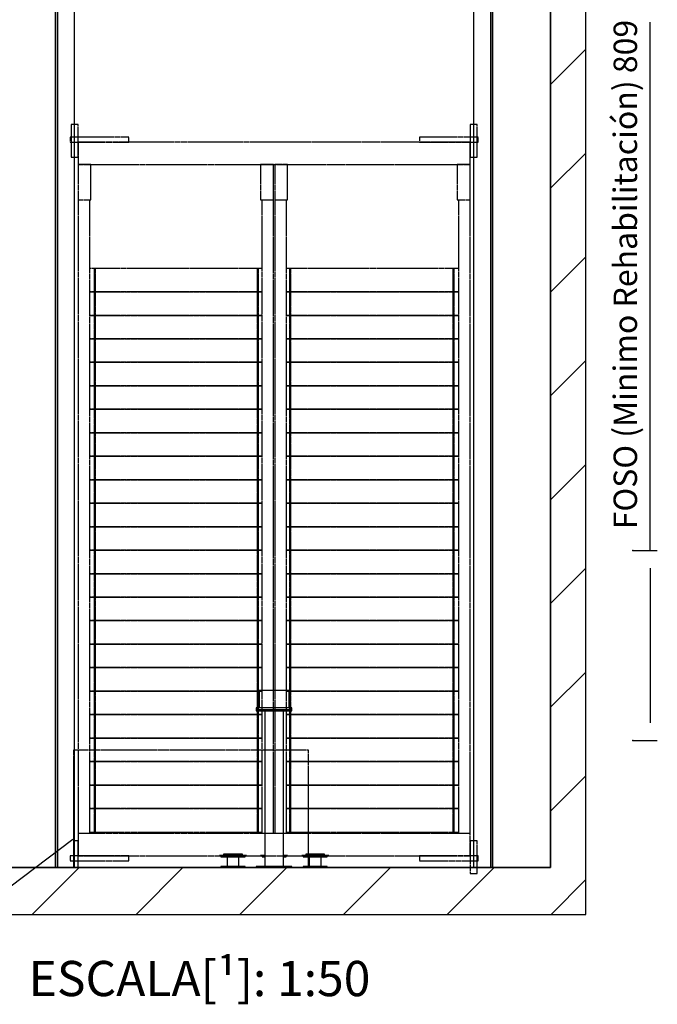
# Model space of a CAD drawing. Extents: x -146 to 53281, y -35 to 12432.
# Drawn here: x 16466 to 19182, y -9 to 4183 of the extents above; entities that cross this region are included whole.
import ezdxf

# ---------------------------------------------------------------- set-up
doc = ezdxf.new("R2010")
doc.units = 0
doc.header["$LTSCALE"] = 0.5
doc.header["$MEASUREMENT"] = 0
doc.linetypes.add('ACAD_ISO02W100', pattern=[15, 12, -3])
doc.linetypes.add('ACAD_ISO09W100', pattern=[45, 24, -3, 6, -3, 6, -3])
doc.layers.get('0').update_dxf_attribs({"linetype": 'CONTINUOUS'})
for name, color, linetype in [('11', 173, 'ACAD_ISO09W100'), ('3', 5, 'ACAD_ISO02W100'), ('6', 7, 'CONTINUOUS'), ('8', 3, 'CONTINUOUS'), ('9', 7, 'CONTINUOUS')]:
    doc.layers.add(name, color=color, linetype=linetype)
doc.styles.add('LD', font='ARIALUNI.TTF')
doc.dimstyles.new('LIFT', dxfattribs={"dimtxt": 2, "dimasz": 1.5, "dimexe": 0.6, "dimexo": 0, "dimgap": 0.5, "dimtad": 1, "dimdec": 0, "dimzin": 0, "dimdsep": 46, "dimtxsty": 'LD', "dimcen": 0, "dimdle": 3.5, "dimclrd": 1, "dimclre": 1, "dimclrt": 5, "dimadec": 0, "dimazin": 0, "dimtfac": 1, "dimtdec": 0, "dimtix": 1, "dimtmove": 1, "dimatfit": 3, "dimfxl": 1, "dimtfillclr": 256, "dimtolj": 1, "dimtzin": 0, "dimarcsym": 0})

# ---------------------------------------------------------------- blocks, each defined once
blk = doc.blocks.new('LD_20170406095706_000000BD')
for p, q in [((2600, -200), (2600, 11350)), ((2450, 0), (2450, 11150)), ((2450, 11150), (2450, 0)), ((0, 0), (340, 0)), ((2450, 0), (0, 0)), ((437, 0), (1045.5, 0)), ((1148.5, 0), (1196, 0)), ((1348, 0), (1395.5, 0)), ((1498.5, 0), (2122, 0)), ((2204, 0), (2450, 0)), ((0, -200), (2450, -200)), ((2450, -200), (2600, -200))]:
    blk.add_line(p, q)
blk = doc.blocks.new('*D373')
at = {"layer": '9', "color": 1}
for p, q in [((19151.6, 1923.5), (19151.6, 4173.1)), ((19076.6, 1923.5), (19181.6, 1923.5)), ((19151.6, 1848.5), (19151.6, 1189.5)), ((19076.6, 1114.5), (19181.6, 1114.5))]:
    blk.add_line(p, q, dxfattribs=at)
for p in [(19077.1, 1923.5), (19077.1, 1114.5)]:
    blk.add_point(p, dxfattribs=at)
for points in [[(19151.6, 1923.5), (19164.1, 1848.5), (19139.1, 1848.5), (19151.6, 1923.5)], [(19151.6, 1114.5), (19139.1, 1189.5), (19164.1, 1189.5), (19151.6, 1114.5)]]:
    blk.add_solid(points, dxfattribs=at)
at = {"layer": '9', "color": 5, "insert": (19126.6, 3098.3), "char_height": 100, "attachment_point": 8, "rotation": 90, "style": 'LD'}
blk.add_mtext('FOSO (Minimo Rehabilitación) 809', dxfattribs=at)
blk = doc.blocks.new('LD_20170406095707_0000000B')
at = {"layer": '11'}
for p, q in [((-619, 16), (-869, 16)), ((-869, 16), (-869, -6)), ((-619, -6), (-619, 16)), ((869, 16), (619, 16)), ((619, 16), (619, -6)), ((869, -6), (869, 16)), ((-869, -6), (-619, -6)), ((-835, -6), (-835, -101)), ((835, -6), (-835, -6)), ((619, -6), (869, -6)), ((835, -101), (835, -6)), ((-835, -101), (835, -101)), ((-780, -101), (-835, -101)), ((-835, -101), (-835, -251)), ((-780, -251), (-780, -101)), ((-2.5, -101), (-57.5, -101)), ((-57.5, -101), (-57.5, -251)), ((-2.5, -251), (-2.5, -101)), ((57.5, -101), (2.5, -101)), ((2.5, -101), (2.5, -251)), ((57.5, -251), (57.5, -101)), ((835, -101), (780, -101)), ((780, -101), (780, -251)), ((835, -251), (835, -101)), ((-835, -251), (-780, -251)), ((-835, -251), (-835, -2949)), ((-785, -2949), (-785, -251)), ((-57.5, -251), (-2.5, -251)), ((-52.5, -251), (-52.5, -2949)), ((-2.5, -2949), (-2.5, -251)), ((2.5, -251), (57.5, -251)), ((2.5, -251), (2.5, -2949)), ((52.5, -2949), (52.5, -251)), ((780, -251), (835, -251)), ((785, -251), (785, -2949)), ((835, -2949), (835, -251)), ((-765, -543), (-785, -543)), ((-765, -543), (-765, -643)), ((-762.5, -543), (-765, -543)), ((-765, -643), (-765, -543)), ((-762.5, -643), (-762.5, -543)), ((-762.5, -543), (-762.5, -643)), ((-70, -543), (-762.5, -543)), ((-70, -643), (-70, -543)), ((-70, -543), (-70, -643)), ((-67.5, -543), (-70, -543)), ((-67.5, -643), (-67.5, -543)), ((-67.5, -543), (-67.5, -643)), ((-52.5, -543), (-67.5, -543)), ((67.5, -543), (52.5, -543)), ((67.5, -543), (67.5, -643)), ((70, -543), (67.5, -543)), ((67.5, -643), (67.5, -543)), ((70, -643), (70, -543)), ((70, -543), (70, -643)), ((762.5, -543), (70, -543)), ((762.5, -643), (762.5, -543)), ((762.5, -543), (762.5, -643)), ((765, -543), (762.5, -543)), ((765, -643), (765, -543)), ((765, -543), (765, -643)), ((785, -543), (765, -543)), ((-765, -643), (-785, -643)), ((-785, -643), (-765, -643)), ((-765, -643), (-765, -743)), ((-762.5, -643), (-765, -643)), ((-765, -743), (-765, -643)), ((-765, -643), (-762.5, -643)), ((-762.5, -743), (-762.5, -643)), ((-762.5, -643), (-762.5, -743)), ((-70, -643), (-762.5, -643)), ((-762.5, -643), (-70, -643)), ((-70, -743), (-70, -643)), ((-70, -643), (-70, -743)), ((-67.5, -643), (-70, -643)), ((-70, -643), (-67.5, -643)), ((-67.5, -743), (-67.5, -643)), ((-67.5, -643), (-67.5, -743)), ((-52.5, -643), (-67.5, -643)), ((-67.5, -643), (-52.5, -643)), ((67.5, -643), (52.5, -643)), ((52.5, -643), (67.5, -643)), ((67.5, -643), (67.5, -743)), ((70, -643), (67.5, -643)), ((67.5, -743), (67.5, -643)), ((67.5, -643), (70, -643)), ((70, -743), (70, -643)), ((70, -643), (70, -743)), ((762.5, -643), (70, -643)), ((70, -643), (762.5, -643)), ((762.5, -743), (762.5, -643)), ((762.5, -643), (762.5, -743)), ((765, -643), (762.5, -643)), ((762.5, -643), (765, -643)), ((765, -743), (765, -643)), ((765, -643), (765, -743)), ((785, -643), (765, -643)), ((765, -643), (785, -643)), ((-765, -743), (-785, -743)), ((-785, -743), (-765, -743)), ((-765, -743), (-765, -843)), ((-762.5, -743), (-765, -743)), ((-765, -843), (-765, -743)), ((-765, -743), (-762.5, -743)), ((-762.5, -843), (-762.5, -743)), ((-762.5, -743), (-762.5, -843)), ((-70, -743), (-762.5, -743)), ((-762.5, -743), (-70, -743)), ((-70, -843), (-70, -743)), ((-70, -743), (-70, -843)), ((-67.5, -743), (-70, -743)), ((-70, -743), (-67.5, -743)), ((-67.5, -843), (-67.5, -743)), ((-67.5, -743), (-67.5, -843)), ((-52.5, -743), (-67.5, -743)), ((-67.5, -743), (-52.5, -743)), ((67.5, -743), (52.5, -743)), ((52.5, -743), (67.5, -743)), ((67.5, -743), (67.5, -843)), ((70, -743), (67.5, -743)), ((67.5, -843), (67.5, -743)), ((67.5, -743), (70, -743)), ((70, -843), (70, -743)), ((70, -743), (70, -843)), ((762.5, -743), (70, -743)), ((70, -743), (762.5, -743)), ((762.5, -843), (762.5, -743)), ((762.5, -743), (762.5, -843)), ((765, -743), (762.5, -743)), ((762.5, -743), (765, -743)), ((765, -843), (765, -743)), ((765, -743), (765, -843)), ((785, -743), (765, -743)), ((765, -743), (785, -743)), ((-765, -843), (-785, -843)), ((-785, -843), (-765, -843)), ((-765, -843), (-765, -943)), ((-762.5, -843), (-765, -843)), ((-765, -943), (-765, -843)), ((-765, -843), (-762.5, -843)), ((-762.5, -943), (-762.5, -843)), ((-762.5, -843), (-762.5, -943)), ((-70, -843), (-762.5, -843)), ((-762.5, -843), (-70, -843)), ((-70, -943), (-70, -843)), ((-70, -843), (-70, -943)), ((-67.5, -843), (-70, -843)), ((-70, -843), (-67.5, -843)), ((-67.5, -943), (-67.5, -843)), ((-67.5, -843), (-67.5, -943)), ((-52.5, -843), (-67.5, -843)), ((-67.5, -843), (-52.5, -843)), ((67.5, -843), (52.5, -843)), ((52.5, -843), (67.5, -843)), ((67.5, -843), (67.5, -943)), ((70, -843), (67.5, -843)), ((67.5, -943), (67.5, -843)), ((67.5, -843), (70, -843)), ((70, -943), (70, -843)), ((70, -843), (70, -943)), ((762.5, -843), (70, -843)), ((70, -843), (762.5, -843)), ((762.5, -943), (762.5, -843)), ((762.5, -843), (762.5, -943)), ((765, -843), (762.5, -843)), ((762.5, -843), (765, -843)), ((765, -943), (765, -843)), ((765, -843), (765, -943)), ((785, -843), (765, -843)), ((765, -843), (785, -843)), ((-765, -943), (-785, -943)), ((-785, -943), (-765, -943)), ((-765, -943), (-765, -1043)), ((-762.5, -943), (-765, -943)), ((-765, -1043), (-765, -943)), ((-765, -943), (-762.5, -943)), ((-762.5, -1043), (-762.5, -943)), ((-762.5, -943), (-762.5, -1043)), ((-70, -943), (-762.5, -943)), ((-762.5, -943), (-70, -943)), ((-70, -1043), (-70, -943)), ((-70, -943), (-70, -1043)), ((-67.5, -943), (-70, -943)), ((-70, -943), (-67.5, -943)), ((-67.5, -1043), (-67.5, -943)), ((-67.5, -943), (-67.5, -1043)), ((-52.5, -943), (-67.5, -943)), ((-67.5, -943), (-52.5, -943)), ((67.5, -943), (52.5, -943)), ((52.5, -943), (67.5, -943)), ((67.5, -943), (67.5, -1043)), ((70, -943), (67.5, -943)), ((67.5, -1043), (67.5, -943)), ((67.5, -943), (70, -943)), ((70, -1043), (70, -943)), ((70, -943), (70, -1043)), ((762.5, -943), (70, -943)), ((70, -943), (762.5, -943)), ((762.5, -1043), (762.5, -943)), ((762.5, -943), (762.5, -1043)), ((765, -943), (762.5, -943)), ((762.5, -943), (765, -943)), ((765, -1043), (765, -943)), ((765, -943), (765, -1043)), ((785, -943), (765, -943)), ((765, -943), (785, -943)), ((-765, -1043), (-785, -1043)), ((-785, -1043), (-765, -1043)), ((-765, -1043), (-765, -1143)), ((-762.5, -1043), (-765, -1043)), ((-765, -1143), (-765, -1043)), ((-765, -1043), (-762.5, -1043)), ((-762.5, -1143), (-762.5, -1043)), ((-762.5, -1043), (-762.5, -1143)), ((-70, -1043), (-762.5, -1043)), ((-762.5, -1043), (-70, -1043)), ((-70, -1143), (-70, -1043)), ((-70, -1043), (-70, -1143)), ((-67.5, -1043), (-70, -1043)), ((-70, -1043), (-67.5, -1043)), ((-67.5, -1143), (-67.5, -1043)), ((-67.5, -1043), (-67.5, -1143)), ((-52.5, -1043), (-67.5, -1043)), ((-67.5, -1043), (-52.5, -1043)), ((67.5, -1043), (52.5, -1043)), ((52.5, -1043), (67.5, -1043)), ((67.5, -1043), (67.5, -1143)), ((70, -1043), (67.5, -1043)), ((67.5, -1143), (67.5, -1043)), ((67.5, -1043), (70, -1043)), ((70, -1143), (70, -1043)), ((70, -1043), (70, -1143)), ((762.5, -1043), (70, -1043)), ((70, -1043), (762.5, -1043)), ((762.5, -1143), (762.5, -1043)), ((762.5, -1043), (762.5, -1143)), ((765, -1043), (762.5, -1043)), ((762.5, -1043), (765, -1043)), ((765, -1143), (765, -1043)), ((765, -1043), (765, -1143)), ((785, -1043), (765, -1043)), ((765, -1043), (785, -1043)), ((-765, -1143), (-785, -1143)), ((-785, -1143), (-765, -1143)), ((-765, -1143), (-765, -1243)), ((-762.5, -1143), (-765, -1143)), ((-765, -1243), (-765, -1143)), ((-765, -1143), (-762.5, -1143)), ((-762.5, -1243), (-762.5, -1143)), ((-762.5, -1143), (-762.5, -1243)), ((-70, -1143), (-762.5, -1143)), ((-762.5, -1143), (-70, -1143)), ((-70, -1243), (-70, -1143)), ((-70, -1143), (-70, -1243)), ((-67.5, -1143), (-70, -1143)), ((-70, -1143), (-67.5, -1143)), ((-67.5, -1243), (-67.5, -1143)), ((-67.5, -1143), (-67.5, -1243)), ((-52.5, -1143), (-67.5, -1143)), ((-67.5, -1143), (-52.5, -1143)), ((67.5, -1143), (52.5, -1143)), ((52.5, -1143), (67.5, -1143)), ((67.5, -1143), (67.5, -1243)), ((70, -1143), (67.5, -1143)), ((67.5, -1243), (67.5, -1143)), ((67.5, -1143), (70, -1143)), ((70, -1243), (70, -1143)), ((70, -1143), (70, -1243)), ((762.5, -1143), (70, -1143)), ((70, -1143), (762.5, -1143)), ((762.5, -1243), (762.5, -1143)), ((762.5, -1143), (762.5, -1243)), ((765, -1143), (762.5, -1143)), ((762.5, -1143), (765, -1143)), ((765, -1243), (765, -1143)), ((765, -1143), (765, -1243)), ((785, -1143), (765, -1143)), ((765, -1143), (785, -1143)), ((-765, -1243), (-785, -1243)), ((-785, -1243), (-765, -1243)), ((-765, -1243), (-765, -1343)), ((-762.5, -1243), (-765, -1243)), ((-765, -1343), (-765, -1243)), ((-765, -1243), (-762.5, -1243)), ((-762.5, -1343), (-762.5, -1243)), ((-762.5, -1243), (-762.5, -1343)), ((-70, -1243), (-762.5, -1243)), ((-762.5, -1243), (-70, -1243)), ((-70, -1343), (-70, -1243)), ((-70, -1243), (-70, -1343)), ((-67.5, -1243), (-70, -1243)), ((-70, -1243), (-67.5, -1243)), ((-67.5, -1343), (-67.5, -1243)), ((-67.5, -1243), (-67.5, -1343)), ((-52.5, -1243), (-67.5, -1243)), ((-67.5, -1243), (-52.5, -1243)), ((67.5, -1243), (52.5, -1243)), ((52.5, -1243), (67.5, -1243)), ((67.5, -1243), (67.5, -1343)), ((70, -1243), (67.5, -1243)), ((67.5, -1343), (67.5, -1243)), ((67.5, -1243), (70, -1243)), ((70, -1343), (70, -1243)), ((70, -1243), (70, -1343)), ((762.5, -1243), (70, -1243)), ((70, -1243), (762.5, -1243)), ((762.5, -1343), (762.5, -1243)), ((762.5, -1243), (762.5, -1343)), ((765, -1243), (762.5, -1243)), ((762.5, -1243), (765, -1243)), ((765, -1343), (765, -1243)), ((765, -1243), (765, -1343)), ((785, -1243), (765, -1243)), ((765, -1243), (785, -1243)), ((-765, -1343), (-785, -1343)), ((-785, -1343), (-765, -1343)), ((-765, -1343), (-765, -1443)), ((-762.5, -1343), (-765, -1343)), ((-765, -1443), (-765, -1343)), ((-765, -1343), (-762.5, -1343)), ((-762.5, -1443), (-762.5, -1343)), ((-762.5, -1343), (-762.5, -1443)), ((-70, -1343), (-762.5, -1343)), ((-762.5, -1343), (-70, -1343)), ((-70, -1443), (-70, -1343)), ((-70, -1343), (-70, -1443)), ((-67.5, -1343), (-70, -1343)), ((-70, -1343), (-67.5, -1343)), ((-67.5, -1443), (-67.5, -1343)), ((-67.5, -1343), (-67.5, -1443)), ((-52.5, -1343), (-67.5, -1343)), ((-67.5, -1343), (-52.5, -1343)), ((67.5, -1343), (52.5, -1343)), ((52.5, -1343), (67.5, -1343)), ((67.5, -1343), (67.5, -1443)), ((70, -1343), (67.5, -1343)), ((67.5, -1443), (67.5, -1343)), ((67.5, -1343), (70, -1343)), ((70, -1443), (70, -1343)), ((70, -1343), (70, -1443)), ((762.5, -1343), (70, -1343)), ((70, -1343), (762.5, -1343)), ((762.5, -1443), (762.5, -1343)), ((762.5, -1343), (762.5, -1443)), ((765, -1343), (762.5, -1343)), ((762.5, -1343), (765, -1343)), ((765, -1443), (765, -1343)), ((765, -1343), (765, -1443)), ((785, -1343), (765, -1343)), ((765, -1343), (785, -1343)), ((-765, -1443), (-785, -1443)), ((-785, -1443), (-765, -1443)), ((-765, -1443), (-765, -1543)), ((-762.5, -1443), (-765, -1443)), ((-765, -1543), (-765, -1443)), ((-765, -1443), (-762.5, -1443)), ((-762.5, -1543), (-762.5, -1443)), ((-762.5, -1443), (-762.5, -1543)), ((-70, -1443), (-762.5, -1443)), ((-762.5, -1443), (-70, -1443)), ((-70, -1543), (-70, -1443)), ((-70, -1443), (-70, -1543)), ((-67.5, -1443), (-70, -1443)), ((-70, -1443), (-67.5, -1443)), ((-67.5, -1543), (-67.5, -1443)), ((-67.5, -1443), (-67.5, -1543)), ((-52.5, -1443), (-67.5, -1443)), ((-67.5, -1443), (-52.5, -1443)), ((67.5, -1443), (52.5, -1443)), ((52.5, -1443), (67.5, -1443)), ((67.5, -1443), (67.5, -1543)), ((70, -1443), (67.5, -1443)), ((67.5, -1543), (67.5, -1443)), ((67.5, -1443), (70, -1443)), ((70, -1543), (70, -1443)), ((70, -1443), (70, -1543)), ((762.5, -1443), (70, -1443)), ((70, -1443), (762.5, -1443)), ((762.5, -1543), (762.5, -1443)), ((762.5, -1443), (762.5, -1543)), ((765, -1443), (762.5, -1443)), ((762.5, -1443), (765, -1443)), ((765, -1543), (765, -1443)), ((765, -1443), (765, -1543)), ((785, -1443), (765, -1443)), ((765, -1443), (785, -1443)), ((-765, -1543), (-785, -1543)), ((-785, -1543), (-765, -1543)), ((-765, -1543), (-765, -1643)), ((-762.5, -1543), (-765, -1543)), ((-765, -1643), (-765, -1543)), ((-765, -1543), (-762.5, -1543)), ((-762.5, -1643), (-762.5, -1543)), ((-762.5, -1543), (-762.5, -1643)), ((-70, -1543), (-762.5, -1543)), ((-762.5, -1543), (-70, -1543)), ((-70, -1643), (-70, -1543)), ((-70, -1543), (-70, -1643)), ((-67.5, -1543), (-70, -1543)), ((-70, -1543), (-67.5, -1543)), ((-67.5, -1643), (-67.5, -1543)), ((-67.5, -1543), (-67.5, -1643)), ((-52.5, -1543), (-67.5, -1543)), ((-67.5, -1543), (-52.5, -1543)), ((67.5, -1543), (52.5, -1543)), ((52.5, -1543), (67.5, -1543)), ((67.5, -1543), (67.5, -1643)), ((70, -1543), (67.5, -1543)), ((67.5, -1643), (67.5, -1543)), ((67.5, -1543), (70, -1543)), ((70, -1643), (70, -1543)), ((70, -1543), (70, -1643)), ((762.5, -1543), (70, -1543)), ((70, -1543), (762.5, -1543)), ((762.5, -1643), (762.5, -1543)), ((762.5, -1543), (762.5, -1643)), ((765, -1543), (762.5, -1543)), ((762.5, -1543), (765, -1543)), ((765, -1643), (765, -1543)), ((765, -1543), (765, -1643)), ((785, -1543), (765, -1543)), ((765, -1543), (785, -1543)), ((-765, -1643), (-785, -1643)), ((-785, -1643), (-765, -1643)), ((-765, -1643), (-765, -1743)), ((-762.5, -1643), (-765, -1643)), ((-765, -1743), (-765, -1643)), ((-765, -1643), (-762.5, -1643)), ((-762.5, -1743), (-762.5, -1643)), ((-762.5, -1643), (-762.5, -1743)), ((-70, -1643), (-762.5, -1643)), ((-762.5, -1643), (-70, -1643)), ((-70, -1743), (-70, -1643)), ((-70, -1643), (-70, -1743)), ((-67.5, -1643), (-70, -1643)), ((-70, -1643), (-67.5, -1643)), ((-67.5, -1743), (-67.5, -1643)), ((-67.5, -1643), (-67.5, -1743)), ((-52.5, -1643), (-67.5, -1643)), ((-67.5, -1643), (-52.5, -1643)), ((67.5, -1643), (52.5, -1643)), ((52.5, -1643), (67.5, -1643)), ((67.5, -1643), (67.5, -1743)), ((70, -1643), (67.5, -1643)), ((67.5, -1743), (67.5, -1643)), ((67.5, -1643), (70, -1643)), ((70, -1743), (70, -1643)), ((70, -1643), (70, -1743)), ((762.5, -1643), (70, -1643)), ((70, -1643), (762.5, -1643)), ((762.5, -1743), (762.5, -1643)), ((762.5, -1643), (762.5, -1743)), ((765, -1643), (762.5, -1643)), ((762.5, -1643), (765, -1643)), ((765, -1743), (765, -1643)), ((765, -1643), (765, -1743)), ((785, -1643), (765, -1643)), ((765, -1643), (785, -1643)), ((-765, -1743), (-785, -1743)), ((-785, -1743), (-765, -1743)), ((-765, -1743), (-765, -1843)), ((-762.5, -1743), (-765, -1743)), ((-765, -1843), (-765, -1743)), ((-765, -1743), (-762.5, -1743)), ((-762.5, -1843), (-762.5, -1743)), ((-762.5, -1743), (-762.5, -1843)), ((-70, -1743), (-762.5, -1743)), ((-762.5, -1743), (-70, -1743)), ((-70, -1843), (-70, -1743)), ((-70, -1743), (-70, -1843)), ((-67.5, -1743), (-70, -1743)), ((-70, -1743), (-67.5, -1743)), ((-67.5, -1843), (-67.5, -1743)), ((-67.5, -1743), (-67.5, -1843)), ((-52.5, -1743), (-67.5, -1743)), ((-67.5, -1743), (-52.5, -1743)), ((67.5, -1743), (52.5, -1743)), ((52.5, -1743), (67.5, -1743)), ((67.5, -1743), (67.5, -1843)), ((70, -1743), (67.5, -1743)), ((67.5, -1843), (67.5, -1743)), ((67.5, -1743), (70, -1743)), ((70, -1843), (70, -1743)), ((70, -1743), (70, -1843)), ((762.5, -1743), (70, -1743)), ((70, -1743), (762.5, -1743)), ((762.5, -1843), (762.5, -1743)), ((762.5, -1743), (762.5, -1843)), ((765, -1743), (762.5, -1743)), ((762.5, -1743), (765, -1743)), ((765, -1843), (765, -1743)), ((765, -1743), (765, -1843)), ((785, -1743), (765, -1743)), ((765, -1743), (785, -1743)), ((-765, -1843), (-785, -1843)), ((-785, -1843), (-765, -1843)), ((-765, -1843), (-765, -1943)), ((-762.5, -1843), (-765, -1843)), ((-765, -1943), (-765, -1843)), ((-765, -1843), (-762.5, -1843)), ((-762.5, -1943), (-762.5, -1843)), ((-762.5, -1843), (-762.5, -1943)), ((-70, -1843), (-762.5, -1843)), ((-762.5, -1843), (-70, -1843)), ((-70, -1943), (-70, -1843)), ((-70, -1843), (-70, -1943)), ((-67.5, -1843), (-70, -1843)), ((-70, -1843), (-67.5, -1843)), ((-67.5, -1943), (-67.5, -1843)), ((-67.5, -1843), (-67.5, -1943)), ((-52.5, -1843), (-67.5, -1843)), ((-67.5, -1843), (-52.5, -1843)), ((67.5, -1843), (52.5, -1843)), ((52.5, -1843), (67.5, -1843)), ((67.5, -1843), (67.5, -1943)), ((70, -1843), (67.5, -1843)), ((67.5, -1943), (67.5, -1843)), ((67.5, -1843), (70, -1843)), ((70, -1943), (70, -1843)), ((70, -1843), (70, -1943)), ((762.5, -1843), (70, -1843)), ((70, -1843), (762.5, -1843)), ((762.5, -1943), (762.5, -1843)), ((762.5, -1843), (762.5, -1943)), ((765, -1843), (762.5, -1843)), ((762.5, -1843), (765, -1843)), ((765, -1943), (765, -1843)), ((765, -1843), (765, -1943)), ((785, -1843), (765, -1843)), ((765, -1843), (785, -1843)), ((-765, -1943), (-785, -1943)), ((-785, -1943), (-765, -1943)), ((-765, -1943), (-765, -2043)), ((-762.5, -1943), (-765, -1943)), ((-765, -2043), (-765, -1943)), ((-765, -1943), (-762.5, -1943)), ((-762.5, -2043), (-762.5, -1943)), ((-762.5, -1943), (-762.5, -2043)), ((-70, -1943), (-762.5, -1943)), ((-762.5, -1943), (-70, -1943)), ((-70, -2043), (-70, -1943)), ((-70, -1943), (-70, -2043)), ((-67.5, -1943), (-70, -1943)), ((-70, -1943), (-67.5, -1943)), ((-67.5, -2043), (-67.5, -1943)), ((-67.5, -1943), (-67.5, -2043)), ((-52.5, -1943), (-67.5, -1943)), ((-67.5, -1943), (-52.5, -1943)), ((67.5, -1943), (52.5, -1943)), ((52.5, -1943), (67.5, -1943)), ((67.5, -1943), (67.5, -2043)), ((70, -1943), (67.5, -1943)), ((67.5, -2043), (67.5, -1943)), ((67.5, -1943), (70, -1943)), ((70, -2043), (70, -1943)), ((70, -1943), (70, -2043)), ((762.5, -1943), (70, -1943)), ((70, -1943), (762.5, -1943)), ((762.5, -2043), (762.5, -1943)), ((762.5, -1943), (762.5, -2043)), ((765, -1943), (762.5, -1943)), ((762.5, -1943), (765, -1943)), ((765, -2043), (765, -1943)), ((765, -1943), (765, -2043)), ((785, -1943), (765, -1943)), ((765, -1943), (785, -1943)), ((-765, -2043), (-785, -2043)), ((-785, -2043), (-765, -2043)), ((-765, -2043), (-765, -2143)), ((-762.5, -2043), (-765, -2043)), ((-765, -2143), (-765, -2043)), ((-765, -2043), (-762.5, -2043)), ((-762.5, -2143), (-762.5, -2043)), ((-762.5, -2043), (-762.5, -2143)), ((-70, -2043), (-762.5, -2043)), ((-762.5, -2043), (-70, -2043)), ((-70, -2143), (-70, -2043)), ((-70, -2043), (-70, -2143)), ((-67.5, -2043), (-70, -2043)), ((-70, -2043), (-67.5, -2043)), ((-67.5, -2143), (-67.5, -2043)), ((-67.5, -2043), (-67.5, -2143)), ((-52.5, -2043), (-67.5, -2043)), ((-67.5, -2043), (-52.5, -2043)), ((67.5, -2043), (52.5, -2043)), ((52.5, -2043), (67.5, -2043)), ((67.5, -2043), (67.5, -2143)), ((70, -2043), (67.5, -2043)), ((67.5, -2143), (67.5, -2043)), ((67.5, -2043), (70, -2043)), ((70, -2143), (70, -2043)), ((70, -2043), (70, -2143)), ((762.5, -2043), (70, -2043)), ((70, -2043), (762.5, -2043)), ((762.5, -2143), (762.5, -2043)), ((762.5, -2043), (762.5, -2143)), ((765, -2043), (762.5, -2043)), ((762.5, -2043), (765, -2043)), ((765, -2143), (765, -2043)), ((765, -2043), (765, -2143)), ((785, -2043), (765, -2043)), ((765, -2043), (785, -2043)), ((-765, -2143), (-785, -2143)), ((-785, -2143), (-765, -2143)), ((-765, -2143), (-765, -2243)), ((-762.5, -2143), (-765, -2143)), ((-765, -2243), (-765, -2143)), ((-765, -2143), (-762.5, -2143)), ((-762.5, -2243), (-762.5, -2143)), ((-762.5, -2143), (-762.5, -2243)), ((-70, -2143), (-762.5, -2143)), ((-762.5, -2143), (-70, -2143)), ((-70, -2243), (-70, -2143)), ((-70, -2143), (-70, -2243)), ((-67.5, -2143), (-70, -2143)), ((-70, -2143), (-67.5, -2143)), ((-67.5, -2243), (-67.5, -2143)), ((-67.5, -2143), (-67.5, -2243)), ((-52.5, -2143), (-67.5, -2143)), ((-67.5, -2143), (-52.5, -2143)), ((67.5, -2143), (52.5, -2143)), ((52.5, -2143), (67.5, -2143)), ((67.5, -2143), (67.5, -2243)), ((70, -2143), (67.5, -2143)), ((67.5, -2243), (67.5, -2143)), ((67.5, -2143), (70, -2143)), ((70, -2243), (70, -2143)), ((70, -2143), (70, -2243)), ((762.5, -2143), (70, -2143)), ((70, -2143), (762.5, -2143)), ((762.5, -2243), (762.5, -2143)), ((762.5, -2143), (762.5, -2243)), ((765, -2143), (762.5, -2143)), ((762.5, -2143), (765, -2143)), ((765, -2243), (765, -2143)), ((765, -2143), (765, -2243)), ((785, -2143), (765, -2143)), ((765, -2143), (785, -2143)), ((-765, -2243), (-785, -2243)), ((-785, -2243), (-765, -2243)), ((-765, -2243), (-765, -2343)), ((-762.5, -2243), (-765, -2243)), ((-765, -2343), (-765, -2243)), ((-765, -2243), (-762.5, -2243)), ((-762.5, -2343), (-762.5, -2243)), ((-762.5, -2243), (-762.5, -2343)), ((-70, -2243), (-762.5, -2243)), ((-762.5, -2243), (-70, -2243)), ((-70, -2343), (-70, -2243)), ((-70, -2243), (-70, -2343)), ((-67.5, -2243), (-70, -2243)), ((-70, -2243), (-67.5, -2243)), ((-67.5, -2343), (-67.5, -2243)), ((-67.5, -2243), (-67.5, -2343)), ((-52.5, -2243), (-67.5, -2243)), ((-67.5, -2243), (-52.5, -2243)), ((67.5, -2243), (52.5, -2243)), ((52.5, -2243), (67.5, -2243)), ((67.5, -2243), (67.5, -2343)), ((70, -2243), (67.5, -2243)), ((67.5, -2343), (67.5, -2243)), ((67.5, -2243), (70, -2243)), ((70, -2343), (70, -2243)), ((70, -2243), (70, -2343)), ((762.5, -2243), (70, -2243)), ((70, -2243), (762.5, -2243)), ((762.5, -2343), (762.5, -2243)), ((762.5, -2243), (762.5, -2343)), ((765, -2243), (762.5, -2243)), ((762.5, -2243), (765, -2243)), ((765, -2343), (765, -2243)), ((765, -2243), (765, -2343)), ((785, -2243), (765, -2243)), ((765, -2243), (785, -2243)), ((-765, -2343), (-785, -2343)), ((-785, -2343), (-765, -2343)), ((-765, -2343), (-765, -2443)), ((-762.5, -2343), (-765, -2343)), ((-765, -2443), (-765, -2343)), ((-765, -2343), (-762.5, -2343)), ((-762.5, -2443), (-762.5, -2343)), ((-762.5, -2343), (-762.5, -2443)), ((-70, -2343), (-762.5, -2343)), ((-762.5, -2343), (-70, -2343)), ((-70, -2443), (-70, -2343)), ((-70, -2343), (-70, -2443)), ((-67.5, -2343), (-70, -2343)), ((-70, -2343), (-67.5, -2343)), ((-67.5, -2443), (-67.5, -2343)), ((-67.5, -2343), (-67.5, -2443)), ((-52.5, -2343), (-67.5, -2343)), ((-67.5, -2343), (-52.5, -2343)), ((67.5, -2343), (52.5, -2343)), ((52.5, -2343), (67.5, -2343)), ((67.5, -2343), (67.5, -2443)), ((70, -2343), (67.5, -2343)), ((67.5, -2443), (67.5, -2343)), ((67.5, -2343), (70, -2343)), ((70, -2443), (70, -2343)), ((70, -2343), (70, -2443)), ((762.5, -2343), (70, -2343)), ((70, -2343), (762.5, -2343)), ((762.5, -2443), (762.5, -2343)), ((762.5, -2343), (762.5, -2443)), ((765, -2343), (762.5, -2343)), ((762.5, -2343), (765, -2343)), ((765, -2443), (765, -2343)), ((765, -2343), (765, -2443)), ((785, -2343), (765, -2343)), ((765, -2343), (785, -2343)), ((-765, -2443), (-785, -2443)), ((-785, -2443), (-765, -2443)), ((-765, -2443), (-765, -2543)), ((-762.5, -2443), (-765, -2443)), ((-765, -2543), (-765, -2443)), ((-765, -2443), (-762.5, -2443)), ((-762.5, -2543), (-762.5, -2443)), ((-762.5, -2443), (-762.5, -2543)), ((-70, -2443), (-762.5, -2443)), ((-762.5, -2443), (-70, -2443)), ((-70, -2543), (-70, -2443)), ((-70, -2443), (-70, -2543)), ((-67.5, -2443), (-70, -2443)), ((-70, -2443), (-67.5, -2443)), ((-67.5, -2543), (-67.5, -2443)), ((-67.5, -2443), (-67.5, -2543)), ((-52.5, -2443), (-67.5, -2443)), ((-67.5, -2443), (-52.5, -2443)), ((67.5, -2443), (52.5, -2443)), ((52.5, -2443), (67.5, -2443)), ((67.5, -2443), (67.5, -2543)), ((70, -2443), (67.5, -2443)), ((67.5, -2543), (67.5, -2443)), ((67.5, -2443), (70, -2443)), ((70, -2543), (70, -2443)), ((70, -2443), (70, -2543)), ((762.5, -2443), (70, -2443)), ((70, -2443), (762.5, -2443)), ((762.5, -2543), (762.5, -2443)), ((762.5, -2443), (762.5, -2543)), ((765, -2443), (762.5, -2443)), ((762.5, -2443), (765, -2443)), ((765, -2543), (765, -2443)), ((765, -2443), (765, -2543)), ((785, -2443), (765, -2443)), ((765, -2443), (785, -2443)), ((-765, -2543), (-785, -2543)), ((-785, -2543), (-765, -2543)), ((-765, -2543), (-765, -2643)), ((-762.5, -2543), (-765, -2543)), ((-765, -2643), (-765, -2543)), ((-765, -2543), (-762.5, -2543)), ((-762.5, -2643), (-762.5, -2543)), ((-762.5, -2543), (-762.5, -2643)), ((-70, -2543), (-762.5, -2543)), ((-762.5, -2543), (-70, -2543)), ((-70, -2643), (-70, -2543)), ((-70, -2543), (-70, -2643)), ((-67.5, -2543), (-70, -2543)), ((-70, -2543), (-67.5, -2543)), ((-67.5, -2643), (-67.5, -2543)), ((-67.5, -2543), (-67.5, -2643)), ((-52.5, -2543), (-67.5, -2543)), ((-67.5, -2543), (-52.5, -2543)), ((67.5, -2543), (52.5, -2543)), ((52.5, -2543), (67.5, -2543)), ((67.5, -2543), (67.5, -2643)), ((70, -2543), (67.5, -2543)), ((67.5, -2643), (67.5, -2543)), ((67.5, -2543), (70, -2543)), ((70, -2643), (70, -2543)), ((70, -2543), (70, -2643)), ((762.5, -2543), (70, -2543)), ((70, -2543), (762.5, -2543)), ((762.5, -2643), (762.5, -2543)), ((762.5, -2543), (762.5, -2643)), ((765, -2543), (762.5, -2543)), ((762.5, -2543), (765, -2543)), ((765, -2643), (765, -2543)), ((765, -2543), (765, -2643)), ((785, -2543), (765, -2543)), ((765, -2543), (785, -2543)), ((-765, -2643), (-785, -2643)), ((-785, -2643), (-765, -2643)), ((-765, -2643), (-765, -2743)), ((-762.5, -2643), (-765, -2643)), ((-765, -2743), (-765, -2643)), ((-765, -2643), (-762.5, -2643)), ((-762.5, -2743), (-762.5, -2643)), ((-762.5, -2643), (-762.5, -2743)), ((-70, -2643), (-762.5, -2643)), ((-762.5, -2643), (-70, -2643)), ((-70, -2743), (-70, -2643)), ((-70, -2643), (-70, -2743)), ((-67.5, -2643), (-70, -2643)), ((-70, -2643), (-67.5, -2643)), ((-67.5, -2743), (-67.5, -2643)), ((-67.5, -2643), (-67.5, -2743)), ((-52.5, -2643), (-67.5, -2643)), ((-67.5, -2643), (-52.5, -2643)), ((67.5, -2643), (52.5, -2643)), ((52.5, -2643), (67.5, -2643)), ((67.5, -2643), (67.5, -2743)), ((70, -2643), (67.5, -2643)), ((67.5, -2743), (67.5, -2643)), ((67.5, -2643), (70, -2643)), ((70, -2743), (70, -2643)), ((70, -2643), (70, -2743)), ((762.5, -2643), (70, -2643)), ((70, -2643), (762.5, -2643)), ((762.5, -2743), (762.5, -2643)), ((762.5, -2643), (762.5, -2743)), ((765, -2643), (762.5, -2643)), ((762.5, -2643), (765, -2643)), ((765, -2743), (765, -2643)), ((765, -2643), (765, -2743)), ((785, -2643), (765, -2643)), ((765, -2643), (785, -2643)), ((-765, -2743), (-785, -2743)), ((-785, -2743), (-765, -2743)), ((-765, -2743), (-765, -2843)), ((-762.5, -2743), (-765, -2743)), ((-765, -2843), (-765, -2743)), ((-765, -2743), (-762.5, -2743)), ((-762.5, -2843), (-762.5, -2743)), ((-762.5, -2743), (-762.5, -2843)), ((-70, -2743), (-762.5, -2743)), ((-762.5, -2743), (-70, -2743)), ((-70, -2843), (-70, -2743)), ((-70, -2743), (-70, -2843)), ((-67.5, -2743), (-70, -2743)), ((-70, -2743), (-67.5, -2743)), ((-67.5, -2843), (-67.5, -2743)), ((-67.5, -2743), (-67.5, -2843)), ((-52.5, -2743), (-67.5, -2743)), ((-67.5, -2743), (-52.5, -2743)), ((67.5, -2743), (52.5, -2743)), ((52.5, -2743), (67.5, -2743)), ((67.5, -2743), (67.5, -2843)), ((70, -2743), (67.5, -2743)), ((67.5, -2843), (67.5, -2743)), ((67.5, -2743), (70, -2743)), ((70, -2843), (70, -2743)), ((70, -2743), (70, -2843)), ((762.5, -2743), (70, -2743)), ((70, -2743), (762.5, -2743)), ((762.5, -2843), (762.5, -2743)), ((762.5, -2743), (762.5, -2843)), ((765, -2743), (762.5, -2743)), ((762.5, -2743), (765, -2743)), ((765, -2843), (765, -2743)), ((765, -2743), (765, -2843)), ((785, -2743), (765, -2743)), ((765, -2743), (785, -2743)), ((-765, -2843), (-785, -2843)), ((-785, -2843), (-765, -2843)), ((-765, -2843), (-765, -2943)), ((-762.5, -2843), (-765, -2843)), ((-765, -2943), (-765, -2843)), ((-765, -2843), (-762.5, -2843)), ((-762.5, -2943), (-762.5, -2843)), ((-762.5, -2843), (-762.5, -2943)), ((-70, -2843), (-762.5, -2843)), ((-762.5, -2843), (-70, -2843)), ((-70, -2943), (-70, -2843)), ((-70, -2843), (-70, -2943)), ((-67.5, -2843), (-70, -2843)), ((-70, -2843), (-67.5, -2843)), ((-67.5, -2943), (-67.5, -2843)), ((-67.5, -2843), (-67.5, -2943)), ((-52.5, -2843), (-67.5, -2843)), ((-67.5, -2843), (-52.5, -2843)), ((67.5, -2843), (52.5, -2843)), ((52.5, -2843), (67.5, -2843)), ((67.5, -2843), (67.5, -2943)), ((70, -2843), (67.5, -2843)), ((67.5, -2943), (67.5, -2843)), ((67.5, -2843), (70, -2843)), ((70, -2943), (70, -2843)), ((70, -2843), (70, -2943)), ((762.5, -2843), (70, -2843)), ((70, -2843), (762.5, -2843)), ((762.5, -2943), (762.5, -2843)), ((762.5, -2843), (762.5, -2943)), ((765, -2843), (762.5, -2843)), ((762.5, -2843), (765, -2843)), ((765, -2943), (765, -2843)), ((765, -2843), (765, -2943)), ((785, -2843), (765, -2843)), ((765, -2843), (785, -2843)), ((-835, -2949), (-835, -3044)), ((835, -2949), (-835, -2949)), ((-785, -2943), (-765, -2943)), ((-765, -2943), (-762.5, -2943)), ((-762.5, -2943), (-70, -2943)), ((-70, -2943), (-67.5, -2943)), ((-67.5, -2943), (-52.5, -2943)), ((52.5, -2943), (67.5, -2943)), ((67.5, -2943), (70, -2943)), ((70, -2943), (762.5, -2943)), ((762.5, -2943), (765, -2943)), ((765, -2943), (785, -2943)), ((835, -3044), (835, -2949)), ((-869, -3044), (-869, -3066)), ((-619, -3044), (-869, -3044)), ((-835, -3044), (835, -3044)), ((-619, -3066), (-619, -3044)), ((619, -3044), (619, -3066)), ((869, -3044), (619, -3044)), ((869, -3066), (869, -3044)), ((-869, -3066), (-619, -3066)), ((619, -3066), (869, -3066))]:
    blk.add_line(p, q, dxfattribs=at)
blk = doc.blocks.new('LD_20170406095707_0000000C')
at = {"layer": '11'}
for p, q in [((15, 70), (-15, 70)), ((-15, 70), (-15, -70)), ((15, -70), (15, 70)), ((-15, -70), (15, -70))]:
    blk.add_line(p, q, dxfattribs=at)
blk = doc.blocks.new('LD_20170406095707_0000000D')
at = {"layer": '11'}
for p, q in [((15, 70), (-15, 70)), ((-15, 70), (-15, -70)), ((15, -70), (15, 70)), ((-15, -70), (15, -70))]:
    blk.add_line(p, q, dxfattribs=at)
blk = doc.blocks.new('LD_20170406095707_0000000E')
for p, q in [((15, 70), (0, 70)), ((15, -44), (15, 70))]:
    blk.add_line(p, q)
blk = doc.blocks.new('LD_20170406095707_00000013')
at = {"layer": '11'}
for p, q in [((15, 70), (-15, 70)), ((-15, 70), (-15, -70)), ((15, -70), (15, 70)), ((-15, -70), (15, -70))]:
    blk.add_line(p, q, dxfattribs=at)
blk = doc.blocks.new('LD_20170406095707_00000014')
for p, q in [((-53.1, 50.6), (-57.5, 50.6)), ((-57.5, 50.6), (-57.5, 50)), ((-57.5, 50), (-53.1, 50)), ((-40.7, 50.6), (-53.1, 50.6)), ((-53.1, 50), (-40.7, 50)), ((-47.6, 50), (-51.5, 50)), ((-51.5, 50), (-51.5, 46)), ((-51.5, 46), (-47.6, 46)), ((-36.4, 50), (-47.6, 50)), ((-47.6, 46), (-36.4, 46)), ((-22, 50.6), (-40.7, 50.6)), ((-40.7, 50), (-22, 50)), ((-37, 56), (-40, 56)), ((-40, 56), (-40, 50.6)), ((-28.3, 56), (-37, 56)), ((-19.7, 50), (-36.4, 50)), ((-36.4, 46), (-19.7, 46)), ((-15.3, 56), (-28.3, 56)), ((25, 46), (-25, 46)), ((-25, 46), (-25, 4)), ((0, 50.6), (-22, 50.6)), ((-22, 50), (0, 50)), ((0, 50), (-19.7, 50)), ((-19.7, 46), (0, 46)), ((0, 56), (-15.3, 56)), ((15.3, 56), (0, 56)), ((22, 50.6), (0, 50.6)), ((0, 50), (22, 50)), ((19.7, 50), (0, 50)), ((0, 46), (19.7, 46)), ((28.3, 56), (15.3, 56)), ((36.4, 50), (19.7, 50)), ((19.7, 46), (36.4, 46)), ((40.7, 50.6), (22, 50.6)), ((22, 50), (40.7, 50)), ((25, 4), (25, 46)), ((37, 56), (28.3, 56)), ((47.6, 50), (36.4, 50)), ((36.4, 46), (47.6, 46)), ((40, 56), (37, 56)), ((40, 50.6), (40, 56)), ((53.1, 50.6), (40.7, 50.6)), ((40.7, 50), (53.1, 50)), ((51.5, 50), (47.6, 50)), ((47.6, 46), (51.5, 46)), ((51.5, 46), (51.5, 50)), ((57.5, 50.6), (53.1, 50.6)), ((53.1, 50), (57.5, 50)), ((57.5, 50), (57.5, 50.6)), ((-47.6, 4), (-51.5, 4)), ((-51.5, 4), (-51.5, 0)), ((-51.5, 0), (-47.6, 0)), ((-36.4, 4), (-47.6, 4)), ((-47.6, 0), (-36.4, 0)), ((-19.7, 4), (-36.4, 4)), ((-36.4, 0), (-19.7, 0)), ((-25, 4), (25, 4)), ((0, 4), (-19.7, 4)), ((-19.7, 0), (0, 0)), ((19.7, 4), (0, 4)), ((0, 0), (19.7, 0)), ((36.4, 4), (19.7, 4)), ((19.7, 0), (36.4, 0)), ((47.6, 4), (36.4, 4)), ((36.4, 0), (47.6, 0)), ((51.5, 4), (47.6, 4)), ((47.6, 0), (51.5, 0)), ((51.5, 0), (51.5, 4))]:
    blk.add_line(p, q)
blk = doc.blocks.new('LD_20170406095707_00000015')
for p, q in [((-53.1, 50.6), (-57.5, 50.6)), ((-57.5, 50.6), (-57.5, 50)), ((-57.5, 50), (-53.1, 50)), ((-40.7, 50.6), (-53.1, 50.6)), ((-53.1, 50), (-40.7, 50)), ((-47.6, 50), (-51.5, 50)), ((-51.5, 50), (-51.5, 46)), ((-51.5, 46), (-47.6, 46)), ((-36.4, 50), (-47.6, 50)), ((-47.6, 46), (-36.4, 46)), ((-22, 50.6), (-40.7, 50.6)), ((-40.7, 50), (-22, 50)), ((-37, 56), (-40, 56)), ((-40, 56), (-40, 50.6)), ((-28.3, 56), (-37, 56)), ((-19.7, 50), (-36.4, 50)), ((-36.4, 46), (-19.7, 46)), ((-15.3, 56), (-28.3, 56)), ((25, 46), (-25, 46)), ((-25, 46), (-25, 4)), ((0, 50.6), (-22, 50.6)), ((-22, 50), (0, 50)), ((0, 50), (-19.7, 50)), ((-19.7, 46), (0, 46)), ((0, 56), (-15.3, 56)), ((15.3, 56), (0, 56)), ((22, 50.6), (0, 50.6)), ((0, 50), (22, 50)), ((19.7, 50), (0, 50)), ((0, 46), (19.7, 46)), ((28.3, 56), (15.3, 56)), ((36.4, 50), (19.7, 50)), ((19.7, 46), (36.4, 46)), ((40.7, 50.6), (22, 50.6)), ((22, 50), (40.7, 50)), ((25, 4), (25, 46)), ((37, 56), (28.3, 56)), ((47.6, 50), (36.4, 50)), ((36.4, 46), (47.6, 46)), ((40, 56), (37, 56)), ((40, 50.6), (40, 56)), ((53.1, 50.6), (40.7, 50.6)), ((40.7, 50), (53.1, 50)), ((51.5, 50), (47.6, 50)), ((47.6, 46), (51.5, 46)), ((51.5, 46), (51.5, 50)), ((57.5, 50.6), (53.1, 50.6)), ((53.1, 50), (57.5, 50)), ((57.5, 50), (57.5, 50.6)), ((-47.6, 4), (-51.5, 4)), ((-51.5, 4), (-51.5, 0)), ((-51.5, 0), (-47.6, 0)), ((-36.4, 4), (-47.6, 4)), ((-47.6, 0), (-36.4, 0)), ((-19.7, 4), (-36.4, 4)), ((-36.4, 0), (-19.7, 0)), ((-25, 4), (25, 4)), ((0, 4), (-19.7, 4)), ((-19.7, 0), (0, 0)), ((19.7, 4), (0, 4)), ((0, 0), (19.7, 0)), ((36.4, 4), (19.7, 4)), ((19.7, 0), (36.4, 0)), ((47.6, 4), (36.4, 4)), ((36.4, 0), (47.6, 0)), ((51.5, 4), (47.6, 4)), ((47.6, 0), (51.5, 0)), ((51.5, 0), (51.5, 4))]:
    blk.add_line(p, q)
blk = doc.blocks.new('LD_20170406095707_00000016')
for p, q in [((-53.1, 50.6), (-57.5, 50.6)), ((-57.5, 50.6), (-57.5, 50)), ((-57.5, 50), (-53.1, 50)), ((-40.7, 50.6), (-53.1, 50.6)), ((-53.1, 50), (-40.7, 50)), ((-47.6, 50), (-51.5, 50)), ((-51.5, 50), (-51.5, 46)), ((-51.5, 46), (-47.6, 46)), ((-40, 50), (-47.6, 50)), ((-47.6, 46), (-40, 46)), ((-40, 50.6), (-40.7, 50.6)), ((-40.7, 50), (-40, 50)), ((40.7, 50.6), (40, 50.6)), ((40, 50), (40.7, 50)), ((47.6, 50), (40, 50)), ((40, 46), (47.6, 46)), ((53.1, 50.6), (40.7, 50.6)), ((40.7, 50), (53.1, 50)), ((51.5, 50), (47.6, 50)), ((47.6, 46), (51.5, 46)), ((51.5, 46), (51.5, 50)), ((57.5, 50.6), (53.1, 50.6)), ((53.1, 50), (57.5, 50)), ((57.5, 50), (57.5, 50.6))]:
    blk.add_line(p, q)
blk = doc.blocks.new('LD_20170406095707_0000001D')
for p, q in [((-41, 2500), (-41, -2500)), ((-32, 2500), (-32, -2500)), ((-32, -2500), (-32, 2500)), ((41, -2500), (41, 2500)), ((-41, -2500), (-32, -2500)), ((-32, -2500), (41, -2500))]:
    blk.add_line(p, q)
blk = doc.blocks.new('LD_20170406095707_00000021')
for p, q in [((-41, 2500), (-41, -2500)), ((32, -2500), (32, 2500)), ((32, 2500), (32, -2500)), ((41, -2500), (41, 2500)), ((-41, -2500), (32, -2500)), ((32, -2500), (41, -2500))]:
    blk.add_line(p, q)
blk = doc.blocks.new('LD_20170406095707_0000002C')
at = {"layer": '3'}
for p, q in [((-500, 250), (-500, -250)), ((500, 250), (-500, 250)), ((500, -250), (500, 250)), ((-500, -250), (500, -250))]:
    blk.add_line(p, q, dxfattribs=at)
blk = doc.blocks.new('LD_20170406095707_0000002D')
for p, q in [((414, 119), (-325.6, -440.2)), ((-325.6, -440.2), (-575.6, -440.2))]:
    blk.add_line(p, q)
blk.add_solid([(553.6, 224.6), (431.6, 95.7), (396.4, 142.3), (553.6, 224.6)])
at = {"insert": (-675.6, -440.2), "char_height": 100, "attachment_point": 6, "style": 'LD'}
blk.add_mtext('\\fArial Unicode MS|b0|i0|u0;\\C256;Refugio\\P1000x700xh500', dxfattribs=at)
blk = doc.blocks.new('LD_20170406095707_0000002F')
at = {"layer": '8'}
for p, q in [((2450, 3333.9), (2600, 3483.9)), ((2450, 2891.9), (2600, 3041.9)), ((2450, 2450), (2600, 2600)), ((2450, 2450), (2600, 2600)), ((2450, 2008.1), (2600, 2158.1)), ((2450, 1566.1), (2600, 1716.1)), ((2450, 1124.2), (2600, 1274.2)), ((2450, 682.2), (2600, 832.2)), ((2450, 240.3), (2600, 390.3)), ((241.9, -200), (441.9, 0)), ((683.9, -200), (883.9, 0)), ((1125.8, -200), (1325.8, 0)), ((1567.8, -200), (1767.8, 0)), ((2009.7, -200), (2209.7, 0)), ((2451.7, -200), (2600, -51.7))]:
    blk.add_line(p, q, dxfattribs=at)
blk = doc.blocks.new('LD_20170406081331_0000009B')
for p, q in [((-59.1, 753), (-64, 753)), ((-64, 753), (-64, 679.2)), ((-45.3, 753), (-59.1, 753)), ((-24.5, 753), (-45.3, 753)), ((0, 753), (-24.5, 753)), ((24.5, 753), (0, 753)), ((45.3, 753), (24.5, 753)), ((59.1, 753), (45.3, 753)), ((64, 753), (59.1, 753)), ((64, 679.2), (64, 753)), ((-70.2, 679.2), (-76, 679.2)), ((-76, 679.2), (-76, 671)), ((-76, 671), (-70.2, 671)), ((-70.2, 671), (-76, 671)), ((-76, 671), (-76, 667)), ((-53.7, 679.2), (-70.2, 679.2)), ((-70.2, 671), (-53.7, 671)), ((-53.7, 671), (-70.2, 671)), ((-29.1, 679.2), (-53.7, 679.2)), ((-53.7, 671), (-29.1, 671)), ((-29.1, 671), (-53.7, 671)), ((0, 679.2), (-29.1, 679.2)), ((-29.1, 671), (0, 671)), ((0, 671), (-29.1, 671)), ((29.1, 679.2), (0, 679.2)), ((0, 671), (29.1, 671)), ((29.1, 671), (0, 671)), ((53.7, 679.2), (29.1, 679.2)), ((29.1, 671), (53.7, 671)), ((53.7, 671), (29.1, 671)), ((70.2, 679.2), (53.7, 679.2)), ((53.7, 671), (70.2, 671)), ((70.2, 671), (53.7, 671)), ((76, 679.2), (70.2, 679.2)), ((70.2, 671), (76, 671)), ((76, 671), (70.2, 671)), ((76, 671), (76, 679.2)), ((76, 667), (76, 671)), ((-76, 667), (-70.2, 667)), ((-70.2, 667), (-53.7, 667)), ((-53.7, 667), (-29.1, 667)), ((-40, 667), (-40, 4)), ((40, 667), (-40, 667)), ((-29.1, 667), (0, 667)), ((0, 667), (29.1, 667)), ((29.1, 667), (53.7, 667)), ((40, 4), (40, 667)), ((53.7, 667), (70.2, 667)), ((70.2, 667), (76, 667)), ((-70.2, 4), (-76, 4)), ((-76, 4), (-76, 0)), ((-76, 0), (-70.2, 0)), ((-53.7, 4), (-70.2, 4)), ((-70.2, 0), (-53.7, 0)), ((-29.1, 4), (-53.7, 4)), ((-53.7, 0), (-29.1, 0)), ((-40, 4), (40, 4)), ((0, 4), (-29.1, 4)), ((-29.1, 0), (0, 0)), ((29.1, 4), (0, 4)), ((0, 0), (29.1, 0)), ((53.7, 4), (29.1, 4)), ((29.1, 0), (53.7, 0)), ((70.2, 4), (53.7, 4)), ((53.7, 0), (70.2, 0)), ((76, 4), (70.2, 4)), ((70.2, 0), (76, 0)), ((76, 0), (76, 4))]:
    blk.add_line(p, q)

msp = doc.modelspace()

# ---------------------------------------------------------------- block references
at = {"layer": '6'}
for name, p in [('LD_20170406095706_000000BD', (16277.3, 573.5)), ('LD_20170406095707_0000002F', (16277.3, 573.5)), ('LD_20170406095707_0000001D', (16658.3, 3073.5)), ('LD_20170406095707_00000021', (18440.3, 3073.5)), ('LD_20170406095707_0000000D', (16699.3, 3667.5)), ('LD_20170406095707_00000013', (18399.3, 3667.5)), ('LD_20170406095707_0000000B', (17549.3, 3667.5)), ('LD_20170406081331_0000009B', (17549.3, 573.5)), ('LD_20170406095707_0000002C', (17195.5, 823.5)), ('LD_20170406095707_0000002D', (16277.3, 573.5)), ('LD_20170406095707_0000000E', (16699.3, 617.5)), ('LD_20170406095707_0000000C', (18399.3, 617.5)), ('LD_20170406095707_00000015', (17374.3, 573.5)), ('LD_20170406095707_00000014', (17724.3, 573.5)), ('LD_20170406095707_00000016', (17549.3, 573.5))]:
    msp.add_blockref(name, p, dxfattribs=at)

# ---------------------------------------------------------------- texts
at = {"insert": (17231.5, 175.6), "char_height": 150, "attachment_point": 2, "style": 'LD'}
msp.add_mtext('\\fArial Unicode MS|b0|i0|u0;\\C256;ESCALA[¹]: 1:50', dxfattribs=at)

# ---------------------------------------------------------------- dimensions: what is measured, and where the dimension line sits
at = {"layer": '9'}
dim = msp.add_linear_dim(base=(19151.6, 1519), p1=(19076.6, 1114.5), p2=(19076.6, 1923.5), angle=90, text='FOSO (Minimo Rehabilitación) <>', dimstyle='LIFT', override={"dimscale": 50, "dimjust": 2, "dimtix": 0}, dxfattribs=at)
dim.commit()
dim.dimension.update_dxf_attribs({"geometry": '*D373', "text_midpoint": (19151.6, 1519)})

doc.saveas('drawing.dxf')
